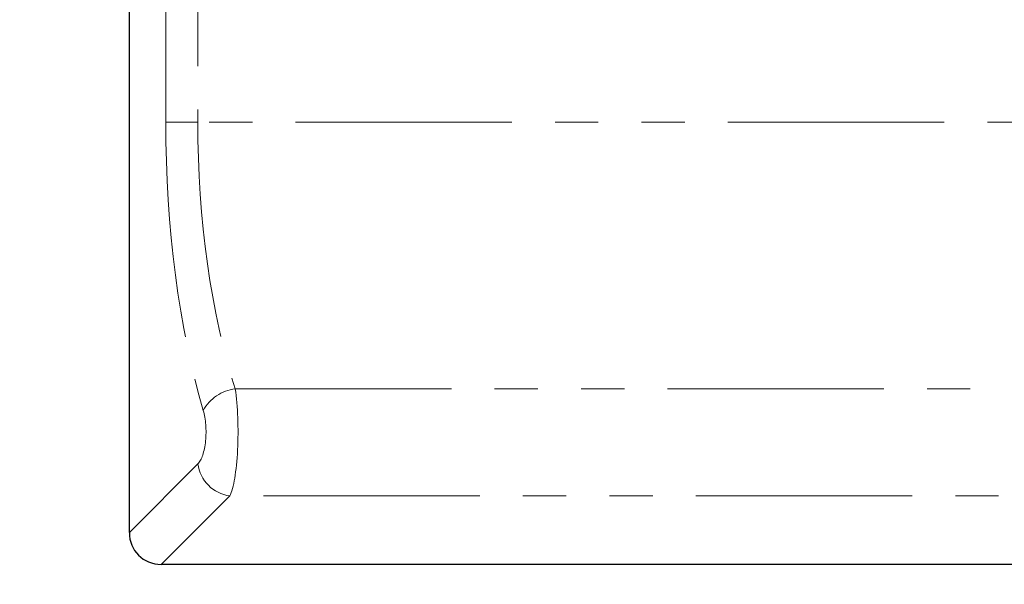
# Model space of a CAD drawing. Units: millimetres. Extents: x 8 to 450, y 1 to 291.
# Drawn here: x 64 to 93, y 196 to 212 of the extents above; entities that cross this region are included whole.
import ezdxf

# ---------------------------------------------------------------- set-up
doc = ezdxf.new("R2010")
doc.units = ezdxf.units.MM
doc.linetypes.add('PHANTOM', pattern=[12.7, 6.35, -1.27, 1.27, -1.27, 1.27, -1.27])
doc.layers.add('FORMAT', color=7, linetype='Continuous')
doc.styles.add('SLDTEXTSTYLE0', font='GOST_0.TTF')
doc.styles.add('SLDTEXTSTYLE3', font='GOST_0.TTF')
doc.dimstyles.new('SLDDIMSTYLE0', dxfattribs={"dimtxt": 3.393075, "dimasz": 3.5, "dimexe": 0, "dimexo": 0.0625, "dimgap": 0.848269, "dimtad": 1, "dimlfac": 5, "dimrnd": 1e-09, "dimzin": 12, "dimdsep": 46, "dimtxsty": 'SLDTEXTSTYLE0', "dimsah": 1, "dimcen": 0.09, "dimadec": 0, "dimazin": 3, "dimtfac": 1, "dimtofl": 0, "dimtmove": 0, "dimatfit": 3, "dimfxl": 1, "dimfrac": 2, "dimtolj": 1, "dimtzin": 12, "dimarcsym": 0})

# ---------------------------------------------------------------- blocks, each defined once
blk = doc.blocks.new('_D')
at = {"layer": 'FORMAT'}
for p, q in [((234.866, 208.107), (234.866, 170.107)), ((32.866, 192.107), (32.866, 170.107)), ((32.866, 171.107), (234.866, 171.107))]:
    blk.add_line(p, q, dxfattribs=at)
for points in [[(32.866, 171.107), (36.366, 170.607), (36.366, 171.607)], [(234.866, 171.107), (231.366, 171.607), (231.366, 170.607)]]:
    blk.add_solid(points, dxfattribs=at)
at = {"layer": 'FORMAT', "insert": (130.718, 175.991), "char_height": 3.7042, "attachment_point": 1, "style": 'SLDTEXTSTYLE3'}
blk.add_mtext('1010', dxfattribs=at)
blk = doc.blocks.new('_D_3')
at = {"layer": 'FORMAT', "color": 7}
for p, q in [((134.866, 208.107), (134.866, 176.107)), ((34.866, 194.918), (34.866, 176.107)), ((34.866, 177.107), (134.866, 177.107))]:
    blk.add_line(p, q, dxfattribs=at)
for points in [[(34.866, 177.107), (38.366, 176.607), (38.366, 177.607)], [(134.866, 177.107), (131.366, 177.607), (131.366, 176.607)]]:
    blk.add_solid(points, dxfattribs=at)
at = {"layer": 'FORMAT', "color": 7, "insert": (87.132, 181.991), "char_height": 3.7042, "attachment_point": 1, "style": 'SLDTEXTSTYLE3'}
blk.add_mtext('500', dxfattribs=at)

msp = doc.modelspace()

# ---------------------------------------------------------------- linework, layer by layer
at = {"color": 7, "linetype": 'Continuous', "lineweight": 25}
for p, q in [((67.1921, 197.0468), (67.1921, 218.1674)), ((117.5961, 196.1071), (68.1318, 196.1071))]:
    msp.add_line(p, q, dxfattribs=at)
at = {"color": 8, "linetype": 'PHANTOM', "lineweight": 18}
for p, q in [((68.2629, 209.1071), (68.2629, 217.0966)), ((69.2026, 217.0966), (69.2026, 209.1071)), ((69.2026, 209.1071), (68.2629, 209.1071)), ((116.5253, 209.1071), (69.2026, 209.1071)), ((70.3021, 201.2643), (115.4258, 201.2643)), ((67.1921, 197.0468), (69.2049, 199.0596)), ((70.1446, 198.1199), (68.1318, 196.1071)), ((115.5833, 198.1199), (70.1446, 198.1199))]:
    msp.add_line(p, q, dxfattribs=at)
for centre, radius, start, end in [((70.4459, 200.0364), 1.2363, 96.67909, 151.20806), ((70.2865, 199.2015), 1.0909, 187.47445, 262.52555)]:
    msp.add_arc(centre, radius, start, end, dxfattribs=at)
for centre, major_axis, ratio, start_param, end_param in [((73.1401, 209.1071), (0, 13.4), 0.3639702, 1.5707963, 2.2555539), ((74.0798, 209.1071), (0, 12.4), 0.3933227, 1.5707963, 2.2555539), ((70.0201, 199.9993), (0, 2), 0.1819851, 3.4906585, 5.3971465), ((69.0805, 199.9993), (0, 1), 0.3639702, 3.4906585, 5.3971465)]:
    msp.add_ellipse(centre, major_axis=major_axis, ratio=ratio, start_param=start_param, end_param=end_param, dxfattribs=at)
at = {"color": 7, "linetype": 'Continuous', "lineweight": 25}
msp.add_ellipse((68.2563, 197.1713), major_axis=(-0.7953, -0.7953), ratio=0.8891265, start_param=5.5564103, end_param=7.0099604, dxfattribs=at)

# ---------------------------------------------------------------- dimensions: what is measured, and where the dimension line sits
at = {"layer": 'FORMAT'}
dim = msp.add_linear_dim(base=(234.8656, 171.1071), p1=(32.8656, 193.1071), p2=(234.8656, 209.1071), dimstyle='SLDDIMSTYLE0', dxfattribs=at)
dim.commit()
dim.dimension.update_dxf_attribs({"geometry": '_D', "text_midpoint": (134.333, 171.1071), "dimtype": 160})
at = {"layer": 'FORMAT', "color": 7}
dim = msp.add_linear_dim(base=(134.8656, 177.1071), p1=(34.8656, 195.9183), p2=(134.8656, 209.1071), dimstyle='SLDDIMSTYLE0', dxfattribs=at)
dim.commit()
dim.dimension.update_dxf_attribs({"geometry": '_D_3', "text_midpoint": (90.2631, 177.1071), "dimtype": 160})

doc.saveas('drawing.dxf')
